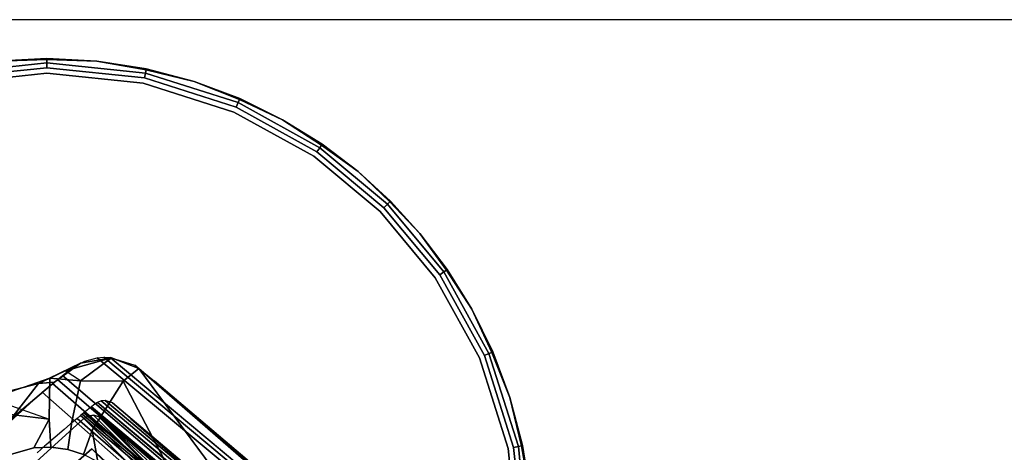
# Model space of a CAD drawing. Units: centimetres. Extents: x -506 to -38, y 139 to 466.
# Drawn here: x -503 to -496, y 307 to 310 of the extents above; entities that cross this region are included whole.
import ezdxf

# ---------------------------------------------------------------- set-up
doc = ezdxf.new("R2010")
doc.units = ezdxf.units.CM
doc.layers.add('72_NURUS_INSERT', color=7, linetype='Continuous')

# ---------------------------------------------------------------- blocks, each defined once
blk = doc.blocks.new('Lunar Single Leg Desk W_Straight Corn_80x160')
at = {"layer": '72_NURUS_INSERT'}
blk.add_line((156.374, 76.2986, 73.4511), (-3.626, 76.2986, 73.4511), dxfattribs=at)
at = {"layer": '72_NURUS_INSERT', "color": 214, "true_color": 0x911cb1}
for points, invisible_edges in [([(-0.0515, 76.0329, 1.9432), (-0.0515, 76.0329, 1.5432), (-0.3949, 76.0151, 1.5432)], 12), ([(-0.0515, 76.0329, 1.9432), (-0.3949, 76.0151, 1.5432), (-0.3949, 76.0151, 1.9432)], 1), ([(0.2919, 76.0152, 1.9432), (0.2919, 76.0152, 1.5432), (-0.0515, 76.0329, 1.5432)], 12), ([(0.2919, 76.0152, 1.9432), (-0.0515, 76.0329, 1.5432), (-0.0515, 76.0329, 1.9432)], 1), ([(-0.7268, 75.9336, 2.0139), (-0.0515, 76.0259, 1.98), (-0.7314, 75.9554, 1.98)], 3), ([(-0.3949, 76.0151, 1.9432), (-0.7314, 75.9554, 1.98), (-0.0515, 76.0259, 1.98)], 2), ([(-0.7268, 75.9336, 1.4725), (-0.7314, 75.9554, 1.5064), (-0.0515, 76.0259, 1.5064)], 14), ([(-0.3949, 76.0151, 1.5432), (-0.0515, 76.0259, 1.5064), (-0.7314, 75.9554, 1.5064)], 2), ([(-0.7268, 75.9336, 2.0139), (-0.0515, 76.0036, 2.0139), (-0.0515, 76.0259, 1.98)], 12), ([(-0.7268, 75.9336, 1.4725), (-0.0515, 76.0259, 1.5064), (-0.0515, 76.0036, 1.4725)], 1), ([(-0.7198, 75.9004, 2.0361), (-0.0515, 76.0036, 2.0139), (-0.7268, 75.9336, 2.0139)], 1), ([(-0.7198, 75.9004, 1.4502), (-0.7268, 75.9336, 1.4725), (-0.0515, 76.0036, 1.4725)], 12), ([(-0.7198, 75.9004, 2.0361), (-0.0515, 75.9697, 2.0361), (-0.0515, 76.0036, 2.0139)], 12), ([(-0.7198, 75.9004, 1.4502), (-0.0515, 76.0036, 1.4725), (-0.0515, 75.9697, 1.4502)], 1), ([(-0.0515, 75.9329, 2.0432), (-0.0515, 75.9697, 2.0361), (-0.7198, 75.9004, 2.0361)], 13), ([(-0.0515, 75.9329, 1.4432), (-0.7198, 75.9004, 1.4502), (-0.0515, 75.9697, 1.4502)], 13), ([(-0.0515, 76.0036, 2.0139), (0.6284, 75.9556, 1.98), (-0.0515, 76.0259, 1.98)], 3), ([(-0.0515, 76.0259, 1.98), (0.6284, 75.9556, 1.98), (0.2919, 76.0152, 1.9432)], 1), ([(-0.0515, 76.0036, 1.4725), (-0.0515, 76.0259, 1.5064), (0.6284, 75.9556, 1.5064)], 14), ([(-0.0515, 76.0259, 1.5064), (0.2919, 76.0152, 1.5432), (0.6284, 75.9556, 1.5064)], 12), ([(-0.0515, 76.0036, 2.0139), (0.6239, 75.9338, 2.0139), (0.6284, 75.9556, 1.98)], 12), ([(-0.0515, 75.9697, 2.0361), (0.6239, 75.9338, 2.0139), (-0.0515, 76.0036, 2.0139)], 1), ([(-0.0515, 76.0036, 1.4725), (0.6284, 75.9556, 1.5064), (0.6239, 75.9338, 1.4725)], 1), ([(-0.0515, 75.9697, 1.4502), (-0.0515, 76.0036, 1.4725), (0.6239, 75.9338, 1.4725)], 12), ([(-0.0515, 75.9697, 2.0361), (0.6169, 75.9006, 2.0361), (0.6239, 75.9338, 2.0139)], 12), ([(0.6094, 75.8646, 2.0432), (0.6169, 75.9006, 2.0361), (-0.0515, 75.9697, 2.0361)], 13), ([(-0.0515, 75.9697, 2.0361), (-0.0515, 75.9329, 2.0432), (0.6094, 75.8646, 2.0432)], 13), ([(-0.0515, 75.9697, 1.4502), (0.6239, 75.9338, 1.4725), (0.6169, 75.9006, 1.4502)], 1), ([(0.6094, 75.8646, 1.4432), (-0.0515, 75.9697, 1.4502), (0.6169, 75.9006, 1.4502)], 13), ([(-0.0515, 75.9697, 1.4502), (0.6094, 75.8646, 1.4432), (-0.0515, 75.9329, 1.4432)], 13), ([(0.6298, 75.9625, 1.9432), (0.6298, 75.9625, 1.5432), (0.2919, 76.0152, 1.5432)], 12), ([(0.6298, 75.9625, 1.9432), (0.2919, 76.0152, 1.5432), (0.2919, 76.0152, 1.9432)], 1), ([(0.9571, 75.8764, 1.9432), (0.9571, 75.8764, 1.5432), (0.6298, 75.9625, 1.5432)], 12), ([(0.9571, 75.8764, 1.9432), (0.6298, 75.9625, 1.5432), (0.6298, 75.9625, 1.9432)], 1), ([(-3.2076, 73.3682, 2.0432), (-3.276, 72.7074, 2.0432), (-0.0515, 75.9329, 2.0432)], 14), ([(-0.0515, 75.9329, 2.0432), (-3.276, 72.7074, 2.0432), (-3.2074, 72.0465, 2.0432)], 13), ([(-3.2076, 73.3682, 2.0432), (-0.0515, 75.9329, 2.0432), (-3.0109, 73.9883, 2.0432)], 3), ([(-3.2074, 72.0465, 2.0432), (-3.0105, 71.4265, 2.0432), (-0.0515, 75.9329, 2.0432)], 14), ([(-0.0515, 75.9329, 2.0432), (-2.7085, 74.5348, 2.0432), (-3.0109, 73.9883, 2.0432)], 13), ([(-0.0515, 75.9329, 2.0432), (-3.0105, 71.4265, 2.0432), (-2.7079, 70.8801, 2.0432)], 13), ([(-2.3317, 74.9879, 2.0432), (-2.7085, 74.5348, 2.0432), (-0.0515, 75.9329, 2.0432)], 14), ([(-0.0515, 75.9329, 2.0432), (-2.7079, 70.8801, 2.0432), (-2.331, 70.4271, 2.0432)], 13), ([(-1.8788, 75.3649, 2.0432), (-2.3317, 74.9879, 2.0432), (-0.0515, 75.9329, 2.0432)], 14), ([(-0.0515, 75.9329, 2.0432), (-2.331, 70.4271, 2.0432), (-1.8779, 70.0503, 2.0432)], 13), ([(-0.0515, 75.9329, 2.0432), (-1.3323, 75.6674, 2.0432), (-1.8788, 75.3649, 2.0432)], 13), ([(-1.8779, 70.0503, 2.0432), (-1.3313, 69.7479, 2.0432), (-0.0515, 75.9329, 2.0432)], 14), ([(-0.7123, 75.8644, 2.0432), (-1.3323, 75.6674, 2.0432), (-0.0515, 75.9329, 2.0432)], 2), ([(-0.7113, 69.5512, 2.0432), (-0.0515, 75.9329, 2.0432), (-1.3313, 69.7479, 2.0432)], 3), ([(-0.0515, 75.9329, 2.0432), (-0.7198, 75.9004, 2.0361), (-0.7123, 75.8644, 2.0432)], 3), ([(-0.0515, 75.9329, 1.4432), (-0.7123, 75.8644, 1.4432), (-0.7198, 75.9004, 1.4502)], 14), ([(-0.0515, 75.9329, 1.4432), (3.1741, 72.7084, 1.4432), (-0.7123, 75.8644, 1.4432)], 3), ([(-0.0504, 69.4829, 2.0432), (-0.0515, 75.9329, 2.0432), (-0.7113, 69.5512, 2.0432)], 3), ([(0.6094, 75.8646, 2.0432), (-0.0515, 75.9329, 2.0432), (1.2295, 75.6678, 2.0432)], 2), ([(1.776, 75.3655, 2.0432), (1.2295, 75.6678, 2.0432), (-0.0515, 75.9329, 2.0432)], 14), ([(1.776, 75.3655, 2.0432), (-0.0515, 75.9329, 2.0432), (2.2291, 74.9887, 2.0432)], 3), ([(-0.0515, 75.9329, 2.0432), (-0.0504, 69.4829, 2.0432), (0.6104, 69.5514, 2.0432)], 13), ([(-0.0515, 75.9329, 2.0432), (1.2305, 69.7484, 2.0432), (1.7769, 70.0509, 2.0432)], 13), ([(1.2305, 69.7484, 2.0432), (-0.0515, 75.9329, 2.0432), (0.6104, 69.5514, 2.0432)], 3), ([(2.2299, 70.4278, 2.0432), (-0.0515, 75.9329, 2.0432), (1.7769, 70.0509, 2.0432)], 3), ([(2.9086, 73.9893, 2.0432), (-0.0515, 75.9329, 2.0432), (3.1055, 73.3693, 2.0432)], 3), ([(3.1741, 72.7084, 2.0432), (3.1055, 73.3693, 2.0432), (-0.0515, 75.9329, 2.0432)], 14), ([(-0.0515, 75.9329, 2.0432), (2.6061, 74.5357, 2.0432), (2.2291, 74.9887, 2.0432)], 13), ([(2.6061, 74.5357, 2.0432), (-0.0515, 75.9329, 2.0432), (2.9086, 73.9893, 2.0432)], 3), ([(-0.0515, 75.9329, 2.0432), (3.1057, 72.0476, 2.0432), (3.1741, 72.7084, 2.0432)], 13), ([(3.1057, 72.0476, 2.0432), (-0.0515, 75.9329, 2.0432), (2.909, 71.4275, 2.0432)], 3), ([(2.6067, 70.8809, 2.0432), (2.909, 71.4275, 2.0432), (-0.0515, 75.9329, 2.0432)], 14), ([(-0.0515, 75.9329, 2.0432), (2.2299, 70.4278, 2.0432), (2.6067, 70.8809, 2.0432)], 13), ([(-0.0515, 75.9329, 1.4432), (0.6094, 75.8646, 1.4432), (3.1741, 72.7084, 1.4432)], 14), ([(0.6094, 75.8646, 2.0432), (1.2441, 75.7016, 2.0361), (0.6169, 75.9006, 2.0361)], 13), ([(0.6094, 75.8646, 1.4432), (0.6169, 75.9006, 1.4502), (1.2441, 75.7016, 1.4502)], 13), ([(0.6169, 75.9006, 2.0361), (1.2576, 75.7327, 2.0139), (0.6239, 75.9338, 2.0139)], 1), ([(0.6169, 75.9006, 1.4502), (0.6239, 75.9338, 1.4725), (1.2576, 75.7327, 1.4725)], 12), ([(0.6169, 75.9006, 2.0361), (1.2441, 75.7016, 2.0361), (1.2576, 75.7327, 2.0139)], 12), ([(0.6169, 75.9006, 1.4502), (1.2576, 75.7327, 1.4725), (1.2441, 75.7016, 1.4502)], 1), ([(0.6239, 75.9338, 2.0139), (1.2664, 75.7532, 1.98), (0.6284, 75.9556, 1.98)], 3), ([(0.6239, 75.9338, 1.4725), (0.6284, 75.9556, 1.5064), (1.2664, 75.7532, 1.5064)], 14), ([(0.6239, 75.9338, 2.0139), (1.2576, 75.7327, 2.0139), (1.2664, 75.7532, 1.98)], 12), ([(0.6239, 75.9338, 1.4725), (1.2664, 75.7532, 1.5064), (1.2576, 75.7327, 1.4725)], 1), ([(0.9571, 75.8764, 1.9432), (0.6284, 75.9556, 1.98), (1.2664, 75.7532, 1.98)], 2), ([(0.9571, 75.8764, 1.5432), (1.2664, 75.7532, 1.5064), (0.6284, 75.9556, 1.5064)], 2), ([(-0.7123, 75.8644, 1.4432), (3.1741, 72.7084, 1.4432), (-1.3323, 75.6674, 1.4432)], 3), ([(0.6094, 75.8646, 1.4432), (1.2295, 75.6678, 1.4432), (3.1741, 72.7084, 1.4432)], 14), ([(0.6094, 75.8646, 2.0432), (1.2295, 75.6678, 2.0432), (1.2441, 75.7016, 2.0361)], 14), ([(0.6094, 75.8646, 1.4432), (1.2441, 75.7016, 1.4502), (1.2295, 75.6678, 1.4432)], 3), ([(1.2692, 75.7596, 1.9432), (1.2692, 75.7596, 1.5432), (0.9571, 75.8764, 1.5432)], 12), ([(1.2692, 75.7596, 1.9432), (0.9571, 75.8764, 1.5432), (0.9571, 75.8764, 1.9432)], 1), ([(1.562, 75.6155, 1.9432), (1.562, 75.6155, 1.5432), (1.2692, 75.7596, 1.5432)], 12), ([(1.562, 75.6155, 1.9432), (1.2692, 75.7596, 1.5432), (1.2692, 75.7596, 1.9432)], 1), ([(1.2295, 75.6678, 2.0432), (1.7969, 75.3958, 2.0361), (1.2441, 75.7016, 2.0361)], 13), ([(1.2295, 75.6678, 1.4432), (1.2441, 75.7016, 1.4502), (1.7969, 75.3958, 1.4502)], 13), ([(1.2441, 75.7016, 2.0361), (1.8161, 75.4238, 2.0139), (1.2576, 75.7327, 2.0139)], 1), ([(1.2441, 75.7016, 1.4502), (1.2576, 75.7327, 1.4725), (1.8161, 75.4238, 1.4725)], 12), ([(1.2441, 75.7016, 2.0361), (1.7969, 75.3958, 2.0361), (1.8161, 75.4238, 2.0139)], 12), ([(1.2441, 75.7016, 1.4502), (1.8161, 75.4238, 1.4725), (1.7969, 75.3958, 1.4502)], 1), ([(1.2576, 75.7327, 2.0139), (1.8287, 75.4421, 1.98), (1.2664, 75.7532, 1.98)], 3), ([(1.2576, 75.7327, 1.4725), (1.2664, 75.7532, 1.5064), (1.8287, 75.4421, 1.5064)], 14), ([(1.2576, 75.7327, 2.0139), (1.8161, 75.4238, 2.0139), (1.8287, 75.4421, 1.98)], 12), ([(1.2576, 75.7327, 1.4725), (1.8287, 75.4421, 1.5064), (1.8161, 75.4238, 1.4725)], 1), ([(1.2664, 75.7532, 1.98), (1.8287, 75.4421, 1.98), (1.562, 75.6155, 1.9432)], 1), ([(1.2664, 75.7532, 1.5064), (1.562, 75.6155, 1.5432), (1.8287, 75.4421, 1.5064)], 12), ([(3.1741, 72.7084, 1.4432), (-1.8788, 75.3649, 1.4432), (-1.3323, 75.6674, 1.4432)], 13), ([(1.776, 75.3655, 1.4432), (3.1741, 72.7084, 1.4432), (1.2295, 75.6678, 1.4432)], 3), ([(1.776, 75.3655, 2.0432), (1.7969, 75.3958, 2.0361), (1.2295, 75.6678, 2.0432)], 3), ([(1.776, 75.3655, 1.4432), (1.2295, 75.6678, 1.4432), (1.7969, 75.3958, 1.4502)], 14), ([(1.8327, 75.4479, 1.9432), (1.8327, 75.4479, 1.5432), (1.562, 75.6155, 1.5432)], 12), ([(1.8327, 75.4479, 1.9432), (1.562, 75.6155, 1.5432), (1.562, 75.6155, 1.9432)], 1), ([(1.7969, 75.3958, 2.0361), (2.2791, 75.0387, 2.0139), (1.8161, 75.4238, 2.0139)], 1), ([(1.7969, 75.3958, 1.4502), (1.8161, 75.4238, 1.4725), (2.2791, 75.0387, 1.4725)], 12), ([(1.8161, 75.4238, 2.0139), (2.2948, 75.0544, 1.98), (1.8287, 75.4421, 1.98)], 3), ([(1.8161, 75.4238, 1.4725), (1.8287, 75.4421, 1.5064), (2.2948, 75.0544, 1.5064)], 14), ([(1.8161, 75.4238, 2.0139), (2.2791, 75.0387, 2.0139), (2.2948, 75.0544, 1.98)], 12), ([(1.8161, 75.4238, 1.4725), (2.2948, 75.0544, 1.5064), (2.2791, 75.0387, 1.4725)], 1), ([(2.079, 75.2611, 1.9432), (1.8287, 75.4421, 1.98), (2.2948, 75.0544, 1.98)], 2), ([(2.079, 75.2611, 1.5432), (2.2948, 75.0544, 1.5064), (1.8287, 75.4421, 1.5064)], 2), ([(2.079, 75.2611, 1.9432), (2.079, 75.2611, 1.5432), (1.8327, 75.4479, 1.5432)], 12), ([(2.079, 75.2611, 1.9432), (1.8327, 75.4479, 1.5432), (1.8327, 75.4479, 1.9432)], 1), ([(-1.8788, 75.3649, 1.4432), (3.1741, 72.7084, 1.4432), (-2.3317, 74.9879, 1.4432)], 3), ([(2.2291, 74.9887, 2.0432), (1.7969, 75.3958, 2.0361), (1.776, 75.3655, 2.0432)], 3), ([(2.2291, 74.9887, 1.4432), (1.776, 75.3655, 1.4432), (1.7969, 75.3958, 1.4502)], 14), ([(1.776, 75.3655, 1.4432), (2.2291, 74.9887, 1.4432), (3.1741, 72.7084, 1.4432)], 14), ([(1.7969, 75.3958, 2.0361), (2.2551, 75.0147, 2.0361), (2.2791, 75.0387, 2.0139)], 12), ([(1.7969, 75.3958, 2.0361), (2.2291, 74.9887, 2.0432), (2.2551, 75.0147, 2.0361)], 3), ([(1.7969, 75.3958, 1.4502), (2.2791, 75.0387, 1.4725), (2.2551, 75.0147, 1.4502)], 1), ([(1.7969, 75.3958, 1.4502), (2.2551, 75.0147, 1.4502), (2.2291, 74.9887, 1.4432)], 14), ([(2.2998, 75.0594, 1.9432), (2.2998, 75.0594, 1.5432), (2.079, 75.2611, 1.5432)], 12), ([(2.2998, 75.0594, 1.9432), (2.079, 75.2611, 1.5432), (2.079, 75.2611, 1.9432)], 1), ([(2.2551, 75.0147, 2.0361), (2.6643, 74.5758, 2.0139), (2.2791, 75.0387, 2.0139)], 1), ([(2.2551, 75.0147, 1.4502), (2.2791, 75.0387, 1.4725), (2.6643, 74.5758, 1.4725)], 12), ([(2.2791, 75.0387, 2.0139), (2.6827, 74.5884, 1.98), (2.2948, 75.0544, 1.98)], 3), ([(2.2791, 75.0387, 1.4725), (2.2948, 75.0544, 1.5064), (2.6827, 74.5884, 1.5064)], 14), ([(2.2791, 75.0387, 2.0139), (2.6643, 74.5758, 2.0139), (2.6827, 74.5884, 1.98)], 12), ([(2.2791, 75.0387, 1.4725), (2.6827, 74.5884, 1.5064), (2.6643, 74.5758, 1.4725)], 1), ([(2.2948, 75.0544, 1.98), (2.6827, 74.5884, 1.98), (2.5016, 74.8387, 1.9432)], 1), ([(2.2948, 75.0544, 1.5064), (2.5016, 74.8387, 1.5432), (2.6827, 74.5884, 1.5064)], 12), ([(2.5016, 74.8387, 1.9432), (2.5016, 74.8387, 1.5432), (2.2998, 75.0594, 1.5432)], 12), ([(2.5016, 74.8387, 1.9432), (2.2998, 75.0594, 1.5432), (2.2998, 75.0594, 1.9432)], 1), ([(-2.3317, 74.9879, 1.4432), (3.1741, 72.7084, 1.4432), (-2.7085, 74.5348, 1.4432)], 3), ([(2.2551, 75.0147, 2.0361), (2.2291, 74.9887, 2.0432), (2.6061, 74.5357, 2.0432)], 13), ([(2.2551, 75.0147, 1.4502), (2.6061, 74.5357, 1.4432), (2.2291, 74.9887, 1.4432)], 13), ([(3.1741, 72.7084, 1.4432), (2.2291, 74.9887, 1.4432), (2.6061, 74.5357, 1.4432)], 13), ([(2.2551, 75.0147, 2.0361), (2.6364, 74.5566, 2.0361), (2.6643, 74.5758, 2.0139)], 12), ([(2.6061, 74.5357, 2.0432), (2.6364, 74.5566, 2.0361), (2.2551, 75.0147, 2.0361)], 13), ([(2.2551, 75.0147, 1.4502), (2.6643, 74.5758, 1.4725), (2.6364, 74.5566, 1.4502)], 1), ([(2.6061, 74.5357, 1.4432), (2.2551, 75.0147, 1.4502), (2.6364, 74.5566, 1.4502)], 13), ([(2.6884, 74.5924, 1.9432), (2.6884, 74.5924, 1.5432), (2.5016, 74.8387, 1.5432)], 12), ([(2.6884, 74.5924, 1.9432), (2.5016, 74.8387, 1.5432), (2.5016, 74.8387, 1.9432)], 1), ([(2.6061, 74.5357, 2.0432), (2.9423, 74.0039, 2.0361), (2.6364, 74.5566, 2.0361)], 13), ([(2.6061, 74.5357, 1.4432), (2.6364, 74.5566, 1.4502), (2.9423, 74.0039, 1.4502)], 13), ([(2.6364, 74.5566, 2.0361), (2.9735, 74.0174, 2.0139), (2.6643, 74.5758, 2.0139)], 1), ([(2.6364, 74.5566, 1.4502), (2.6643, 74.5758, 1.4725), (2.9735, 74.0174, 1.4725)], 12), ([(2.6364, 74.5566, 2.0361), (2.9423, 74.0039, 2.0361), (2.9735, 74.0174, 2.0139)], 12), ([(2.6364, 74.5566, 1.4502), (2.9735, 74.0174, 1.4725), (2.9423, 74.0039, 1.4502)], 1), ([(2.6643, 74.5758, 2.0139), (2.9939, 74.0262, 1.98), (2.6827, 74.5884, 1.98)], 3), ([(2.6643, 74.5758, 1.4725), (2.6827, 74.5884, 1.5064), (2.9939, 74.0262, 1.5064)], 14), ([(2.6643, 74.5758, 2.0139), (2.9735, 74.0174, 2.0139), (2.9939, 74.0262, 1.98)], 12), ([(2.6643, 74.5758, 1.4725), (2.9939, 74.0262, 1.5064), (2.9735, 74.0174, 1.4725)], 1), ([(2.9939, 74.0262, 1.98), (2.8561, 74.3218, 1.9432), (2.6827, 74.5884, 1.98)], 12), ([(2.9939, 74.0262, 1.5064), (2.6827, 74.5884, 1.5064), (2.8561, 74.3218, 1.5432)], 1), ([(2.8561, 74.3218, 1.9432), (2.8561, 74.3218, 1.5432), (2.6884, 74.5924, 1.5432)], 12), ([(2.8561, 74.3218, 1.9432), (2.6884, 74.5924, 1.5432), (2.6884, 74.5924, 1.9432)], 1), ([(3.1741, 72.7084, 1.4432), (-3.0109, 73.9883, 1.4432), (-2.7085, 74.5348, 1.4432)], 13), ([(2.6061, 74.5357, 1.4432), (2.9086, 73.9893, 1.4432), (3.1741, 72.7084, 1.4432)], 14), ([(2.6061, 74.5357, 2.0432), (2.9086, 73.9893, 2.0432), (2.9423, 74.0039, 2.0361)], 14), ([(2.6061, 74.5357, 1.4432), (2.9423, 74.0039, 1.4502), (2.9086, 73.9893, 1.4432)], 3), ([(3.0003, 74.029, 1.9432), (3.0003, 74.029, 1.5432), (2.8561, 74.3218, 1.5432)], 12), ([(3.0003, 74.029, 1.9432), (2.8561, 74.3218, 1.5432), (2.8561, 74.3218, 1.9432)], 1), ([(2.9423, 74.0039, 2.0361), (3.1747, 73.3838, 2.0139), (2.9735, 74.0174, 2.0139)], 1), ([(2.9423, 74.0039, 1.4502), (2.9735, 74.0174, 1.4725), (3.1747, 73.3838, 1.4725)], 12), ([(2.9735, 74.0174, 2.0139), (3.1965, 73.3883, 1.98), (2.9939, 74.0262, 1.98)], 3), ([(2.9735, 74.0174, 1.4725), (2.9939, 74.0262, 1.5064), (3.1965, 73.3883, 1.5064)], 14), ([(2.9735, 74.0174, 2.0139), (3.1747, 73.3838, 2.0139), (3.1965, 73.3883, 1.98)], 12), ([(2.9735, 74.0174, 1.4725), (3.1965, 73.3883, 1.5064), (3.1747, 73.3838, 1.4725)], 1), ([(3.1965, 73.3883, 1.98), (3.1172, 73.717, 1.9432), (2.9939, 74.0262, 1.98)], 12), ([(3.1965, 73.3883, 1.5064), (2.9939, 74.0262, 1.5064), (3.1172, 73.717, 1.5432)], 1), ([(3.1172, 73.717, 1.9432), (3.1172, 73.717, 1.5432), (3.0003, 74.029, 1.5432)], 12), ([(3.1172, 73.717, 1.9432), (3.0003, 74.029, 1.5432), (3.0003, 74.029, 1.9432)], 1), ([(-3.2076, 73.3682, 1.4432), (-3.0109, 73.9883, 1.4432), (3.1741, 72.7084, 1.4432)], 14), ([(0.075, 73.9009, 6.9483), (-0.1071, 73.8133, 6.9552), (0.1791, 73.9519, 7.7249)], 1), ([(0.2323, 73.5904, 7.6516), (0.1791, 73.9519, 7.7249), (0.001, 73.8233, 7.7336)], 13), ([(0.2085, 73.9659, 7.7222), (5.262, 69.6086, 42.1491), (0.129, 73.9241, 7.7288)], 3), ([(0.3914, 73.9885, 7.6939), (0.4726, 73.8293, 6.887), (0.179, 73.8313, 6.1534)], 1), ([(0.3914, 73.9885, 7.6939), (0.1791, 73.9519, 7.7249), (0.5793, 73.9159, 7.648)], 2), ([(0.1791, 73.9519, 7.7249), (0.2323, 73.5904, 7.6516), (0.268, 73.5963, 7.6464)], 13), ([(0.2949, 73.9889, 7.711), (5.3985, 69.6431, 42.1462), (0.2085, 73.9659, 7.7222)], 3), ([(7.5756, 67.9371, 55.5308), (0.2949, 73.9889, 7.711), (0.3392, 73.993, 7.7039)], 12), ([(0.2949, 73.9889, 7.711), (7.5756, 67.9371, 55.5308), (5.3985, 69.6431, 42.1462)], 14), ([(7.5756, 67.9371, 55.5308), (0.3392, 73.993, 7.7039), (7.6489, 67.9044, 55.5293)], 13), ([(7.6489, 67.9044, 55.5293), (0.3392, 73.993, 7.7039), (0.3836, 73.9922, 7.696)], 12), ([(7.6489, 67.9044, 55.5293), (0.3836, 73.9922, 7.696), (7.7158, 67.8608, 55.5275)], 13), ([(0.4726, 73.8293, 6.887), (0.3914, 73.9885, 7.6939), (0.5793, 73.9159, 7.648)], 1), ([(2.9086, 73.9893, 2.0432), (3.1416, 73.3768, 2.0361), (2.9423, 74.0039, 2.0361)], 13), ([(2.9086, 73.9893, 1.4432), (2.9423, 74.0039, 1.4502), (3.1416, 73.3768, 1.4502)], 13), ([(2.9086, 73.9893, 1.4432), (3.1055, 73.3693, 1.4432), (3.1741, 72.7084, 1.4432)], 12), ([(3.1055, 73.3693, 2.0432), (3.1416, 73.3768, 2.0361), (2.9086, 73.9893, 2.0432)], 3), ([(3.1055, 73.3693, 1.4432), (2.9086, 73.9893, 1.4432), (3.1416, 73.3768, 1.4502)], 14), ([(2.9423, 74.0039, 2.0361), (3.1416, 73.3768, 2.0361), (3.1747, 73.3838, 2.0139)], 12), ([(2.9423, 74.0039, 1.4502), (3.1747, 73.3838, 1.4725), (3.1416, 73.3768, 1.4502)], 1), ([(-0.0289, 73.8498, 6.1719), (-0.1071, 73.8133, 6.9552), (0.075, 73.9009, 6.9483)], 3), ([(0.179, 73.8313, 6.1534), (-0.0289, 73.8498, 6.1719), (0.075, 73.9009, 6.9483)], 12), ([(7.1188, 67.8466, 55.5353), (0.0575, 73.8692, 7.7318), (0.129, 73.9241, 7.7288)], 12), ([(0.5793, 73.9159, 7.648), (0.268, 73.5963, 7.6464), (0.3031, 73.5891, 7.6389)], 13), ([(0.3031, 73.5891, 7.6389), (0.3311, 73.5712, 7.6308), (0.5793, 73.9159, 7.648)], 14), ([(0.4726, 73.8293, 6.887), (0.5793, 73.9159, 7.648), (1.0137, 73.0864, 5.737)], 14), ([(1.5044, 73.1127, 7.3433), (0.5793, 73.9159, 7.648), (1.3725, 72.7861, 7.309)], 14), ([(1.0137, 73.0864, 5.737), (0.5793, 73.9159, 7.648), (1.2958, 72.95, 6.2765)], 1), ([(-0.3823, 73.7275, 5.9168), (-0.3713, 73.7457, 6.1795), (-0.0289, 73.8498, 6.1719)], 3), ([(-0.0289, 73.8498, 6.1719), (-0.3717, 73.6876, 5.656), (-0.3823, 73.7275, 5.9168)], 13), ([(-0.0341, 73.5707, 4.7477), (-0.3717, 73.6876, 5.656), (-0.0289, 73.8498, 6.1719)], 3), ([(-0.0289, 73.8498, 6.1719), (-0.3713, 73.7457, 6.1795), (-0.1071, 73.8133, 6.9552)], 1), ([(0.001, 73.8233, 7.7336), (-0.2956, 73.5702, 7.7413), (0.2025, 73.5736, 7.6539)], 14), ([(4.9335, 69.3371, 42.1523), (-0.0823, 73.755, 7.7363), (-0.0127, 73.8125, 7.7341)], 12), ([(0.1202, 73.5513, 4.7408), (-0.0341, 73.5707, 4.7477), (-0.0289, 73.8498, 6.1719)], 13), ([(0.1202, 73.5513, 4.7408), (-0.0289, 73.8498, 6.1719), (0.179, 73.8313, 6.1534)], 1), ([(7.0011, 67.7333, 55.5359), (-0.0127, 73.8125, 7.7341), (0.0224, 73.8408, 7.733)], 12), ([(4.9335, 69.3371, 42.1523), (-0.0127, 73.8125, 7.7341), (7.0011, 67.7333, 55.5359)], 13), ([(0.2323, 73.5904, 7.6516), (0.001, 73.8233, 7.7336), (0.2025, 73.5736, 7.6539)], 3), ([(7.0596, 67.7903, 55.5356), (0.0224, 73.8408, 7.733), (0.0575, 73.8692, 7.7318)], 12), ([(7.0011, 67.7333, 55.5359), (0.0224, 73.8408, 7.733), (7.0596, 67.7903, 55.5356)], 13), ([(7.0596, 67.7903, 55.5356), (0.0575, 73.8692, 7.7318), (7.1188, 67.8466, 55.5353)], 13), ([(0.2599, 73.494, 4.7305), (0.1202, 73.5513, 4.7408), (0.179, 73.8313, 6.1534)], 13), ([(0.2599, 73.494, 4.7305), (0.179, 73.8313, 6.1534), (0.4726, 73.8293, 6.887)], 1), ([(0.7511, 73.2947, 5.5462), (0.2599, 73.494, 4.7305), (0.4726, 73.8293, 6.887)], 1), ([(0.7511, 73.2947, 5.5462), (0.4726, 73.8293, 6.887), (1.0137, 73.0864, 5.737)], 2), ([(9.7297, 66.1751, 68.9203), (0.6861, 73.8294, 7.6139), (0.8184, 73.7147, 7.5704)], 12), ([(-0.6149, 73.2679, 7.7443), (-0.0823, 73.755, 7.7363), (1.4871, 71.1658, 23.0383)], 2), ([(4.9335, 69.3371, 42.1523), (1.4871, 71.1658, 23.0383), (-0.0823, 73.755, 7.7363)], 3), ([(0.2718, 73.6677, 7.6585), (5.5909, 69.2171, 42.925), (0.2957, 73.6848, 7.6572)], 1), ([(6.6459, 68.4018, 48.493), (0.3485, 73.6977, 7.6502), (9.7691, 65.7623, 68.9203)], 1), ([(3.5226, 71.0414, 28.0657), (0.3994, 73.681, 7.6383), (0.3485, 73.6977, 7.6502)], 12), ([(0.3485, 73.6977, 7.6502), (6.6459, 68.4018, 48.493), (3.5226, 71.0414, 28.0657)], 13), ([(0.4621, 73.6271, 7.6177), (0.3994, 73.681, 7.6383), (3.5226, 71.0414, 28.0657)], 12), ([(9.9215, 65.6419, 68.9203), (9.7691, 65.7623, 68.9203), (0.3994, 73.681, 7.6383)], 12), ([(9.9215, 65.6419, 68.9203), (0.3994, 73.681, 7.6383), (0.4621, 73.6271, 7.6177)], 13), ([(12.3752, 64.0969, 68.9203), (9.7297, 66.1751, 68.9203), (0.8184, 73.7147, 7.5704)], 14), ([(12.3752, 64.0969, 68.9203), (0.8184, 73.7147, 7.5704), (1.0825, 73.4844, 7.4832)], 13), ([(3.2034, 73.3898, 1.9432), (3.2034, 73.3898, 1.5432), (3.1172, 73.717, 1.5432)], 12), ([(3.2034, 73.3898, 1.9432), (3.1172, 73.717, 1.5432), (3.1172, 73.717, 1.9432)], 1), ([(-0.5116, 73.6279, 5.657), (-0.0341, 73.5707, 4.7477), (-0.3395, 73.3171, 3.843)], 2), ([(6.6169, 68.2043, 50.7642), (0.203, 73.6125, 7.6608), (0.192, 73.6036, 7.6612)], 12), ([(0.203, 73.6125, 7.6608), (6.6169, 68.2043, 50.7642), (9.4117, 65.9472, 68.9203)], 2), ([(7.7112, 67.4152, 57.2414), (0.2559, 73.6552, 7.6591), (0.2488, 73.6494, 7.6593)], 12), ([(0.2488, 73.6494, 7.6593), (9.4117, 65.9472, 68.9203), (7.6935, 67.4156, 57.2414)], 14), ([(0.2559, 73.6552, 7.6591), (5.5909, 69.2171, 42.925), (0.2718, 73.6677, 7.6585)], 3), ([(0.2559, 73.6552, 7.6591), (7.7112, 67.4152, 57.2414), (5.5909, 69.2171, 42.925)], 12), ([(6.4889, 68.5439, 45.9241), (0.5245, 73.5727, 7.5972), (0.4621, 73.6271, 7.6177)], 13), ([(10.0736, 65.522, 68.9203), (9.9215, 65.6419, 68.9203), (0.4621, 73.6271, 7.6177)], 14), ([(10.0736, 65.522, 68.9203), (0.4621, 73.6271, 7.6177), (0.5245, 73.5727, 7.5972)], 13), ([(-0.2956, 73.5702, 7.7413), (-0.3918, 73.038, 7.6643), (0.2025, 73.5736, 7.6539)], 13), ([(0.6079, 73.1683, 10.603), (0.2025, 73.5736, 7.6539), (-0.3918, 73.038, 7.6643)], 12), ([(-0.1403, 73.3743, 3.8431), (-0.3395, 73.3171, 3.843), (-0.0341, 73.5707, 4.7477)], 2), ([(-0.0341, 73.5707, 4.7477), (0.1202, 73.5513, 4.7408), (-0.023, 73.3787, 3.8432)], 3), ([(-0.023, 73.3787, 3.8432), (0.1202, 73.5513, 4.7408), (0.0933, 73.3626, 3.8433)], 1), ([(0.112, 73.538, 7.6638), (0.0673, 73.5004, 7.665), (4.8739, 69.4257, 40.052)], 14), ([(0.1202, 73.5513, 4.7408), (0.2599, 73.494, 4.7305), (0.0933, 73.3626, 3.8433)], 3), ([(4.9009, 69.4512, 40.0518), (0.1293, 73.5524, 7.6632), (0.112, 73.538, 7.6638)], 13), ([(4.9009, 69.4512, 40.0518), (0.1574, 73.5754, 7.6624), (0.1293, 73.5524, 7.6632)], 12), ([(0.1574, 73.5754, 7.6624), (6.3678, 68.3482, 49.4039), (0.1802, 73.594, 7.6616)], 1), ([(4.9009, 69.4512, 40.0518), (9.2179, 65.8599, 68.9203), (0.1574, 73.5754, 7.6624)], 3), ([(0.1574, 73.5754, 7.6624), (9.2179, 65.8599, 68.9203), (6.3678, 68.3482, 49.4039)], 13), ([(6.5935, 68.1924, 50.7643), (0.192, 73.6036, 7.6612), (0.1802, 73.594, 7.6616)], 12), ([(6.5935, 68.1924, 50.7643), (0.1802, 73.594, 7.6616), (6.3678, 68.3482, 49.4039)], 13), ([(6.6169, 68.2043, 50.7642), (0.192, 73.6036, 7.6612), (6.5935, 68.1924, 50.7643)], 13), ([(0.2025, 73.5736, 7.6539), (0.6377, 73.1851, 10.6007), (0.2323, 73.5904, 7.6516)], 1), ([(0.2025, 73.5736, 7.6539), (0.6079, 73.1683, 10.603), (0.6377, 73.1851, 10.6007)], 12), ([(0.2323, 73.5904, 7.6516), (0.6733, 73.191, 10.5954), (0.268, 73.5963, 7.6464)], 1), ([(0.2323, 73.5904, 7.6516), (0.6377, 73.1851, 10.6007), (0.6733, 73.191, 10.5954)], 12), ([(0.268, 73.5963, 7.6464), (0.6733, 73.191, 10.5954), (0.7084, 73.1838, 10.588)], 12), ([(0.268, 73.5963, 7.6464), (0.7084, 73.1838, 10.588), (0.3031, 73.5891, 7.6389)], 1), ([(0.3031, 73.5891, 7.6389), (0.7084, 73.1838, 10.588), (0.7365, 73.1659, 10.5799)], 12), ([(0.3031, 73.5891, 7.6389), (0.7365, 73.1659, 10.5799), (0.3311, 73.5712, 7.6308)], 1), ([(1.3725, 72.7861, 7.309), (0.3311, 73.5712, 7.6308), (1.1799, 72.791, 7.3436)], 13), ([(0.3311, 73.5712, 7.6308), (0.7365, 73.1659, 10.5799), (1.5853, 72.3856, 10.2927)], 12), ([(0.3311, 73.5712, 7.6308), (1.5853, 72.3856, 10.2927), (1.1799, 72.791, 7.3436)], 1), ([(0.6493, 73.464, 7.556), (0.5245, 73.5727, 7.5972), (6.4889, 68.5439, 45.9241)], 14), ([(10.3765, 65.2832, 68.9203), (10.0736, 65.522, 68.9203), (0.5245, 73.5727, 7.5972)], 14), ([(10.3765, 65.2832, 68.9203), (0.5245, 73.5727, 7.5972), (0.6493, 73.464, 7.556)], 13), ([(4.8739, 69.4257, 40.052), (0.0673, 73.5004, 7.665), (0.0058, 73.4478, 7.6666)], 13), ([(0.2599, 73.494, 4.7305), (0.1994, 73.3289, 3.8434), (0.0933, 73.3626, 3.8433)], 12), ([(0.467, 73.1305, 3.8435), (0.2986, 73.2782, 3.8434), (0.2599, 73.494, 4.7305)], 12), ([(0.467, 73.1305, 3.8435), (0.2599, 73.494, 4.7305), (0.7511, 73.2947, 5.5462)], 3), ([(1.0825, 73.4844, 7.4832), (8.787, 67.0726, 48.3832), (12.3752, 64.0969, 68.9203)], 13), ([(8.787, 67.0726, 48.3832), (1.0825, 73.4844, 7.4832), (5.1989, 70.0483, 27.846)], 3), ([(5.1989, 70.0483, 27.846), (1.0825, 73.4844, 7.4832), (1.6107, 73.024, 7.3089)], 1), ([(6.1644, 67.7678, 50.8395), (0.0058, 73.4478, 7.6666), (-0.0559, 73.394, 7.668)], 13), ([(0.8989, 73.2465, 7.4736), (0.6493, 73.464, 7.556), (6.4889, 68.5439, 45.9241)], 14), ([(10.9777, 64.8104, 68.9203), (10.3765, 65.2832, 68.9203), (0.6493, 73.464, 7.556)], 14), ([(10.9777, 64.8104, 68.9203), (0.6493, 73.464, 7.556), (0.8989, 73.2465, 7.4736)], 13), ([(-3.2076, 73.3682, 1.4432), (3.1741, 72.7084, 1.4432), (-3.276, 72.7074, 1.4432)], 3), ([(-0.5312, 73.183, 3.8429), (-0.1403, 73.3743, 3.8431), (-0.023, 73.3787, 3.8432)], 13), ([(-0.023, 73.3787, 3.8432), (0.0933, 73.3626, 3.8433), (-0.5312, 73.183, 3.8429)], 14), ([(-0.1403, 73.3743, 3.8431), (-0.5312, 73.183, 3.8429), (-0.3395, 73.3171, 3.843)], 1), ([(0.0933, 73.3626, 3.8433), (0.1994, 73.3289, 3.8434), (-0.5312, 73.183, 3.8429)], 14), ([(6.1456, 67.7494, 50.8395), (-0.0665, 73.3846, 7.6682), (-0.1156, 73.3407, 7.6691)], 13), ([(6.1644, 67.7678, 50.8395), (-0.0559, 73.394, 7.668), (-0.0665, 73.3846, 7.6682)], 13), ([(0.4014, 72.7347, 10.5629), (-0.004, 73.1401, 7.6139), (0.2574, 73.3675, 7.6079)], 13), ([(0.4118, 72.9738, 7.5114), (0.2574, 73.3675, 7.6079), (-0.004, 73.1401, 7.6139)], 13), ([(0.2574, 73.3675, 7.6079), (0.6627, 72.9622, 10.557), (0.4014, 72.7347, 10.5629)], 12), ([(0.2574, 73.3675, 7.6079), (0.955, 72.7263, 7.3719), (0.6627, 72.9622, 10.557)], 2), ([(0.955, 72.7263, 7.3719), (0.2574, 73.3675, 7.6079), (0.4118, 72.9738, 7.5114)], 14), ([(3.1055, 73.3693, 2.0432), (3.2109, 72.7084, 2.0361), (3.1416, 73.3768, 2.0361)], 13), ([(3.1055, 73.3693, 1.4432), (3.1416, 73.3768, 1.4502), (3.2109, 72.7084, 1.4502)], 13), ([(3.2109, 72.7084, 2.0361), (3.1055, 73.3693, 2.0432), (3.1741, 72.7084, 2.0432)], 13), ([(3.2109, 72.7084, 1.4502), (3.1741, 72.7084, 1.4432), (3.1055, 73.3693, 1.4432)], 13), ([(3.1416, 73.3768, 2.0361), (3.2448, 72.7084, 2.0139), (3.1747, 73.3838, 2.0139)], 1), ([(3.1416, 73.3768, 1.4502), (3.1747, 73.3838, 1.4725), (3.2448, 72.7084, 1.4725)], 12), ([(3.1416, 73.3768, 2.0361), (3.2109, 72.7084, 2.0361), (3.2448, 72.7084, 2.0139)], 12), ([(3.1416, 73.3768, 1.4502), (3.2448, 72.7084, 1.4725), (3.2109, 72.7084, 1.4502)], 1), ([(3.1747, 73.3838, 2.0139), (3.267, 72.7084, 1.98), (3.1965, 73.3883, 1.98)], 3), ([(3.1747, 73.3838, 1.4725), (3.1965, 73.3883, 1.5064), (3.267, 72.7084, 1.5064)], 14), ([(3.1747, 73.3838, 2.0139), (3.2448, 72.7084, 2.0139), (3.267, 72.7084, 1.98)], 12), ([(3.1747, 73.3838, 1.4725), (3.267, 72.7084, 1.5064), (3.2448, 72.7084, 1.4725)], 1), ([(3.2562, 73.0518, 1.9432), (3.1965, 73.3883, 1.98), (3.267, 72.7084, 1.98)], 2), ([(3.2562, 73.0518, 1.5432), (3.267, 72.7084, 1.5064), (3.1965, 73.3883, 1.5064)], 2), ([(3.2562, 73.0518, 1.9432), (3.2562, 73.0518, 1.5432), (3.2034, 73.3898, 1.5432)], 12), ([(3.2562, 73.0518, 1.9432), (3.2034, 73.3898, 1.5432), (3.2034, 73.3898, 1.9432)], 1)]:
    blk.add_3dface(points, dxfattribs=dict(at, invisible_edges=invisible_edges))
for points in [[(-0.0515, 76.0329, 1.9432), (-0.3949, 76.0151, 1.9432), (-0.0515, 76.0259, 1.98)], [(-0.0515, 76.0329, 1.5432), (-0.0515, 76.0259, 1.5064), (-0.3949, 76.0151, 1.5432)], [(-0.0515, 76.0259, 1.98), (0.2919, 76.0152, 1.9432), (-0.0515, 76.0329, 1.9432)], [(-0.0515, 76.0259, 1.5064), (-0.0515, 76.0329, 1.5432), (0.2919, 76.0152, 1.5432)], [(0.2919, 76.0152, 1.9432), (0.6284, 75.9556, 1.98), (0.6298, 75.9625, 1.9432)], [(0.2919, 76.0152, 1.5432), (0.6298, 75.9625, 1.5432), (0.6284, 75.9556, 1.5064)], [(0.6284, 75.9556, 1.98), (0.9571, 75.8764, 1.9432), (0.6298, 75.9625, 1.9432)], [(0.6284, 75.9556, 1.5064), (0.6298, 75.9625, 1.5432), (0.9571, 75.8764, 1.5432)], [(0.9571, 75.8764, 1.9432), (1.2664, 75.7532, 1.98), (1.2692, 75.7596, 1.9432)], [(0.9571, 75.8764, 1.5432), (1.2692, 75.7596, 1.5432), (1.2664, 75.7532, 1.5064)], [(1.2692, 75.7596, 1.9432), (1.2664, 75.7532, 1.98), (1.562, 75.6155, 1.9432)], [(1.2692, 75.7596, 1.5432), (1.562, 75.6155, 1.5432), (1.2664, 75.7532, 1.5064)], [(1.562, 75.6155, 1.9432), (1.8287, 75.4421, 1.98), (1.8327, 75.4479, 1.9432)], [(1.562, 75.6155, 1.5432), (1.8327, 75.4479, 1.5432), (1.8287, 75.4421, 1.5064)], [(1.8327, 75.4479, 1.9432), (1.8287, 75.4421, 1.98), (2.079, 75.2611, 1.9432)], [(1.8327, 75.4479, 1.5432), (2.079, 75.2611, 1.5432), (1.8287, 75.4421, 1.5064)], [(2.079, 75.2611, 1.9432), (2.2948, 75.0544, 1.98), (2.2998, 75.0594, 1.9432)], [(2.079, 75.2611, 1.5432), (2.2998, 75.0594, 1.5432), (2.2948, 75.0544, 1.5064)], [(2.2998, 75.0594, 1.9432), (2.2948, 75.0544, 1.98), (2.5016, 74.8387, 1.9432)], [(2.2998, 75.0594, 1.5432), (2.5016, 74.8387, 1.5432), (2.2948, 75.0544, 1.5064)], [(2.6827, 74.5884, 1.98), (2.6884, 74.5924, 1.9432), (2.5016, 74.8387, 1.9432)], [(2.6827, 74.5884, 1.5064), (2.5016, 74.8387, 1.5432), (2.6884, 74.5924, 1.5432)], [(2.6827, 74.5884, 1.98), (2.8561, 74.3218, 1.9432), (2.6884, 74.5924, 1.9432)], [(2.6827, 74.5884, 1.5064), (2.6884, 74.5924, 1.5432), (2.8561, 74.3218, 1.5432)], [(2.8561, 74.3218, 1.9432), (2.9939, 74.0262, 1.98), (3.0003, 74.029, 1.9432)], [(2.8561, 74.3218, 1.5432), (3.0003, 74.029, 1.5432), (2.9939, 74.0262, 1.5064)], [(3.0003, 74.029, 1.9432), (2.9939, 74.0262, 1.98), (3.1172, 73.717, 1.9432)], [(3.0003, 74.029, 1.5432), (3.1172, 73.717, 1.5432), (2.9939, 74.0262, 1.5064)], [(0.001, 73.8233, 7.7336), (0.1791, 73.9519, 7.7249), (-0.1071, 73.8133, 6.9552)], [(0.179, 73.8313, 6.1534), (0.075, 73.9009, 6.9483), (0.3914, 73.9885, 7.6939)], [(0.1791, 73.9519, 7.7249), (0.3914, 73.9885, 7.6939), (0.075, 73.9009, 6.9483)], [(7.7158, 67.8608, 55.5275), (0.3836, 73.9922, 7.696), (0.5505, 73.9399, 7.6573)], [(0.5505, 73.9399, 7.6573), (0.6861, 73.8294, 7.6139), (7.7158, 67.8608, 55.5275)], [(1.2958, 72.95, 6.2765), (0.5793, 73.9159, 7.648), (1.5044, 73.1127, 7.3433)], [(-0.3713, 73.7457, 6.1795), (-0.2956, 73.5702, 7.7413), (-0.1071, 73.8133, 6.9552)], [(-0.1071, 73.8133, 6.9552), (-0.2956, 73.5702, 7.7413), (0.001, 73.8233, 7.7336)], [(0.6861, 73.8294, 7.6139), (9.7297, 66.1751, 68.9203), (7.7158, 67.8608, 55.5275)], [(-0.0341, 73.5707, 4.7477), (-0.5116, 73.6279, 5.657), (-0.3717, 73.6876, 5.656)], [(0.2957, 73.6848, 7.6572), (9.6147, 65.8842, 68.9203), (0.3213, 73.6949, 7.6545)], [(5.5909, 69.2171, 42.925), (9.6147, 65.8842, 68.9203), (0.2957, 73.6848, 7.6572)], [(0.3485, 73.6977, 7.6502), (0.3213, 73.6949, 7.6545), (9.6147, 65.8842, 68.9203)], [(9.7691, 65.7623, 68.9203), (0.3485, 73.6977, 7.6502), (9.6147, 65.8842, 68.9203)], [(3.1965, 73.3883, 1.98), (3.2034, 73.3898, 1.9432), (3.1172, 73.717, 1.9432)], [(3.1965, 73.3883, 1.5064), (3.1172, 73.717, 1.5432), (3.2034, 73.3898, 1.5432)], [(0.2488, 73.6494, 7.6593), (0.203, 73.6125, 7.6608), (9.4117, 65.9472, 68.9203)], [(-0.023, 73.3787, 3.8432), (-0.1403, 73.3743, 3.8431), (-0.0341, 73.5707, 4.7477)], [(0.2599, 73.494, 4.7305), (0.2986, 73.2782, 3.8434), (0.1994, 73.3289, 3.8434)], [(3.2562, 73.0518, 1.9432), (3.2034, 73.3898, 1.9432), (3.1965, 73.3883, 1.98)], [(3.2562, 73.0518, 1.5432), (3.1965, 73.3883, 1.5064), (3.2034, 73.3898, 1.5432)]]:
    blk.add_3dface(points, dxfattribs=at)

msp = doc.modelspace()

# ---------------------------------------------------------------- linework, layer by layer
at = {"layer": '72_NURUS_INSERT', "color": 214, "true_color": 0x911cb1, "invisible_edges": 15}
for points in [[(-502.2313, 306.8652, 6.2509), (-501.92, 307.1848, 6.2525), (-502.3202, 307.2208, 6.3294)], [(-502.2908, 307.2348, 6.3267), (-497.1008, 302.912, 40.7506), (-497.2372, 302.8775, 40.7535)], [(-495.3805, 301.1155, 54.1398), (-502.3703, 307.193, 6.3333), (-497.2372, 302.8775, 40.7535)], [(-501.1268, 306.0549, 5.9134), (-501.92, 307.1848, 6.2525), (-502.1682, 306.8401, 6.2353)], [(-494.7881, 300.6841, 55.8459), (-502.2505, 306.9183, 6.2638), (-494.8058, 300.6845, 55.8459)], [(-496.0103, 301.8128, 44.5286), (-502.0372, 306.896, 6.2222), (-496.127, 301.9068, 44.5364)], [(-496.127, 301.9068, 44.5364), (-502.0372, 306.896, 6.2222), (-498.9767, 304.3103, 26.6701)], [(-497.5984, 302.7201, 38.6562), (-502.3873, 306.8068, 6.2682), (-497.6254, 302.6945, 38.6565)], [(-496.3348, 301.0367, 49.4439), (-497.6254, 302.6945, 38.6565), (-502.4935, 306.7167, 6.2711)], [(-496.3348, 301.0367, 49.4439), (-502.5657, 306.6535, 6.2727), (-496.3536, 301.0182, 49.444)]]:
    msp.add_3dface(points, dxfattribs=at)

# ---------------------------------------------------------------- block references
at = {"layer": '72_NURUS_INSERT'}
msp.add_blockref('Lunar Single Leg Desk W_Straight Corn_80x160', (-502.4993, 233.2689, -1.3955), dxfattribs=at)

doc.saveas('drawing.dxf')
